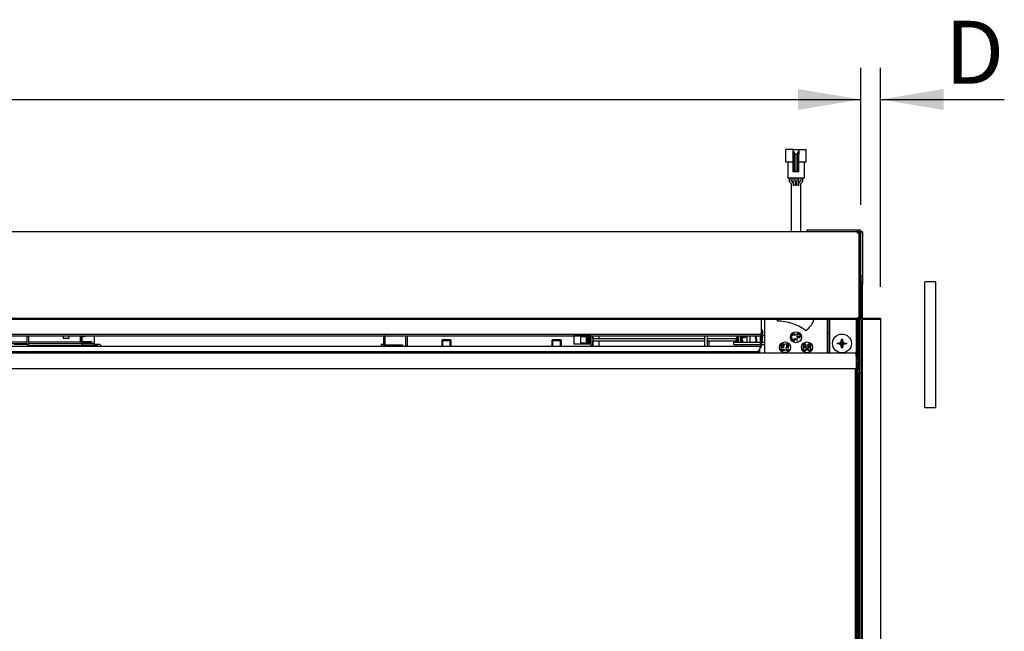
# Model space of a CAD drawing. Units: millimetres. Extents: x 0 to 415, y 0 to 291.
# Drawn here: x 230 to 292, y 120 to 159 of the extents above; entities that cross this region are included whole.
import ezdxf
from ezdxf.enums import TextEntityAlignment as Align

# ---------------------------------------------------------------- set-up
doc = ezdxf.new("R2010")
doc.units = ezdxf.units.MM
for name, color, linetype in [('40X310_____-4847', 7, 'Continuous'), ('40X310_________-', 7, 'Continuous'), ('40X310__________', 7, 'Continuous'), ('______________1', 7, 'Continuous'), ('BAODIANPIAN', 7, 'Continuous'), ('CHUANXINGKAIGUAN', 7, 'Continuous'), ('Default', 7, 'Continuous'), ('DIANYUANXIANJINX', 7, 'Continuous'), ('DINGBAN', 7, 'Continuous'), ('DUMOBOLIDANGBAN', 7, 'Continuous'), ('DUMOBOLIZUOYOUDA', 7, 'Continuous'), ('F760076', 7, 'Continuous'), ('F920120', 7, 'Continuous'), ('FENGDAOLIANJIEBA', 7, 'Continuous'), ('FENGDAOXIAGUDING', 7, 'Continuous'), ('MAANXINGXIANKOU', 7, 'Continuous'), ('NTC', 7, 'Continuous'), ('PT-EF40-48-C_XIA', 7, 'Continuous'), ('PT-EF40-I_WUXIAN', 7, 'Continuous'), ('QIANBOLIYABAN', 7, 'Continuous'), ('QIANZHUANGSHIBOL', 7, 'Continuous'), ('SHANGFENGDAOBAN', 7, 'Continuous'), ('SREH_BZZX-A', 7, 'Continuous'), ('WUXIANJIESHOUGUD', 7, 'Continuous'), ('XIAFENGDAOBAN', 7, 'Continuous'), ('XIANSHIBANTIEZHI', 7, 'Continuous'), ('YOUCEBAN', 7, 'Continuous'), ('YOUFENGDAOBAN', 7, 'Continuous'), ('YOUFENGDAOGUDING', 7, 'Continuous'), ('YUANDIGELIZHU', 7, 'Continuous'), ('ZHONGBAN', 7, 'Continuous'), ('ZHONGBANJIAQIANG', 7, 'Continuous'), ('ZHONGBANZHICHENG', 7, 'Continuous'), ('ZUOYOUZHUANGSHIB', 7, 'Continuous'), ('ZUOYOUZHUANGSHIH', 7, 'Continuous'), ('ZUOYOUZHUANGSHIS', 7, 'Continuous')]:
    doc.layers.add(name, color=color, linetype=linetype)
doc.styles.add('SEACAD_Solid_Edge_ISO', font='seiso.ttf')
doc.dimstyles.new('iso_2', dxfattribs={"dimtxt": 4, "dimasz": 4, "dimexe": 2, "dimexo": 2, "dimgap": 1, "dimtad": 1, "dimdec": 1, "dimlfac": 10, "dimdsep": 46, "dimtxsty": 'SEACAD_Solid_Edge_ISO', "dimblk1": '_SE_FILLED', "dimblk2": '_SE_FILLED', "dimsah": 1, "dimcen": 2, "dimadec": 0, "dimazin": 0, "dimtfac": 0.5, "dimtdec": 3, "dimtofl": 0, "dimtmove": 0, "dimatfit": 3, "dimfxl": 1, "dimarcsym": 0})

# ---------------------------------------------------------------- blocks, each defined once
blk = doc.blocks.new('SE')
at = {"layer": '40X310_____-4847', "color": 7, "linetype": 'Continuous'}
for p, q in [((233.759, 138.761), (233.759, 138.751)), ((230.337, 138.661), (233.759, 138.661)), ((233.759, 138.751), (233.759, 138.661))]:
    blk.add_line(p, q, dxfattribs=at)
at = {"layer": '40X310_________-', "color": 7, "linetype": 'Continuous'}
for p, q in [((230.259, 138.861), (207.359, 138.861)), ((230.259, 138.761), (207.359, 138.761)), ((234.259, 138.861), (230.359, 138.861)), ((234.259, 138.761), (230.359, 138.761)), ((234.259, 138.761), (234.259, 138.861))]:
    blk.add_line(p, q, dxfattribs=at)
at = {"layer": '40X310__________', "color": 7, "linetype": 'Continuous'}
for p, q in [((233.659, 138.921), (233.659, 139.267)), ((233.709, 138.921), (233.709, 139.267)), ((233.719, 139.197), (234.127, 139.267)), ((233.719, 138.911), (234.359, 138.911)), ((233.719, 138.861), (234.359, 138.861)), ((233.759, 139.204), (233.759, 138.911)), ((234.559, 138.771), (234.259, 138.771)), ((234.559, 138.761), (234.259, 138.761)), ((234.359, 138.911), (234.359, 138.861)), ((234.759, 138.661), (233.869, 138.661)), ((234.759, 138.661), (234.759, 138.711))]:
    blk.add_line(p, q, dxfattribs=at)
for centre, radius, start in [((233.719, 138.921), 0.06, 180), ((233.719, 138.921), 0.01, 180), ((233.869, 138.771), 0.11, 185.21591), ((234.504, 138.781), 0.02, 210)]:
    blk.add_arc(centre, radius, start, 270, dxfattribs=at)
at = {"layer": '______________1', "color": 7, "linetype": 'Continuous'}
for p, q in [((232.559, 139.267), (232.559, 139.163)), ((232.559, 139.163), (232.559, 139.124)), ((232.559, 139.124), (232.959, 139.124)), ((232.959, 139.163), (232.959, 139.267)), ((232.959, 139.124), (232.959, 139.163))]:
    blk.add_line(p, q, dxfattribs=at)
at = {"layer": 'BAODIANPIAN', "color": 7, "linetype": 'Continuous'}
for p, q in [((233.559, 138.661), (233.559, 138.611)), ((233.777, 138.711), (233.759, 138.711)), ((234.959, 138.611), (234.959, 138.613))]:
    blk.add_line(p, q, dxfattribs=at)
at = {"layer": 'CHUANXINGKAIGUAN', "color": 7, "linetype": 'Continuous'}
blk.add_line((277.914, 140.201), (277.914, 140.301), dxfattribs=at)
for centre, radius, start, end in [((277.914, 137.226), 2.976, 53.63449, 90), ((279.089, 140.601), 1.175, 303.39194, 345.2075), ((279.708, 139.662), 0.05, 233.63449, 303.39194)]:
    blk.add_arc(centre, radius, start, end, dxfattribs=at)
at = {"layer": 'DIANYUANXIANJINX', "color": 7, "linetype": 'Continuous'}
for p, q in [((279.809, 145.901), (279.809, 146.001)), ((279.809, 146.001), (280.009, 146.001)), ((280.009, 146.001), (283.189, 146.001)), ((283.159, 145.901), (283.189, 145.901)), ((283.189, 146.001), (283.189, 145.901)), ((283.189, 145.901), (283.189, 145.881)), ((283.209, 145.881), (283.189, 145.881)), ((283.209, 145.881), (283.209, 145.801)), ((283.309, 145.881), (283.209, 145.881)), ((283.309, 145.881), (283.309, 142.701)), ((283.309, 142.701), (283.309, 142.501)), ((283.289, 142.501), (283.309, 142.501))]:
    blk.add_line(p, q, dxfattribs=at)
at = {"layer": 'DINGBAN', "color": 7, "linetype": 'Continuous'}
for p, q in [((165.929, 145.901), (282.989, 145.901)), ((282.989, 145.801), (282.989, 145.901)), ((283.059, 145.901), (282.989, 145.901)), ((283.059, 145.821), (282.989, 145.821)), ((283.089, 145.801), (282.989, 145.801)), ((283.059, 145.901), (283.159, 145.901)), ((283.159, 145.821), (283.059, 145.821)), ((283.089, 145.801), (283.089, 140.401)), ((283.159, 145.821), (283.159, 145.901)), ((165.809, 140.381), (283.109, 140.381)), ((283.109, 140.301), (165.809, 140.301)), ((282.989, 140.381), (282.989, 140.401)), ((283.089, 140.401), (282.989, 140.401)), ((283.109, 140.381), (283.209, 140.381)), ((283.209, 140.301), (283.109, 140.301)), ((283.209, 140.379), (283.209, 140.381))]:
    blk.add_line(p, q, dxfattribs=at)
at = {"layer": 'DUMOBOLIDANGBAN', "color": 7, "linetype": 'Continuous'}
for p, q in [((282.969, 139.261), (282.989, 139.261)), ((282.989, 139.181), (282.969, 139.181))]:
    blk.add_line(p, q, dxfattribs=at)
at = {"layer": 'DUMOBOLIZUOYOUDA', "color": 7, "linetype": 'Continuous'}
for q in [(283.009, 136.801), (283.109, 98.801)]:
    blk.add_line((283.109, 136.801), q, dxfattribs=at)
at = {"layer": 'F760076', "color": 7, "linetype": 'Continuous'}
for p, q in [((256.649, 139.031), (256.599, 138.981)), ((256.599, 138.981), (257.199, 138.981)), ((256.599, 138.981), (256.599, 138.611)), ((256.649, 139.031), (257.149, 139.031)), ((256.661, 138.611), (256.661, 139.031)), ((257.138, 138.611), (257.138, 139.031)), ((257.199, 138.981), (257.149, 139.031)), ((257.199, 138.611), (257.199, 138.981)), ((263.649, 139.031), (263.599, 138.981)), ((263.599, 138.981), (264.199, 138.981)), ((263.599, 138.981), (263.599, 138.611)), ((263.649, 139.031), (264.149, 139.031)), ((263.661, 138.611), (263.661, 139.031)), ((264.138, 138.611), (264.138, 139.031)), ((264.199, 138.981), (264.149, 139.031)), ((264.199, 138.611), (264.199, 138.981)), ((281.727, 138.808), (281.905, 138.838)), ((281.758, 138.781), (281.727, 138.808)), ((281.727, 138.755), (281.727, 138.808)), ((281.758, 138.781), (281.727, 138.755)), ((281.758, 138.781), (281.954, 138.781)), ((281.953, 138.886), (281.983, 139.064)), ((282.009, 139.033), (281.983, 139.064)), ((281.983, 139.064), (282.036, 139.064)), ((282.009, 139.033), (282.036, 139.064)), ((282.009, 139.033), (282.009, 138.836)), ((282.036, 139.064), (282.066, 138.886)), ((282.261, 138.781), (282.064, 138.781)), ((282.114, 138.838), (282.292, 138.808)), ((282.261, 138.781), (282.292, 138.808)), ((282.261, 138.781), (282.292, 138.755)), ((282.292, 138.808), (282.292, 138.755)), ((281.905, 138.725), (281.727, 138.755)), ((281.983, 138.499), (281.953, 138.677)), ((282.009, 138.53), (281.983, 138.499)), ((282.036, 138.499), (281.983, 138.499)), ((282.009, 138.53), (282.009, 138.727)), ((282.009, 138.53), (282.036, 138.499)), ((282.066, 138.677), (282.036, 138.499)), ((282.292, 138.755), (282.114, 138.725))]:
    blk.add_line(p, q, dxfattribs=at)
for radius in [0.6, 0.0458]:
    blk.add_circle((282.009, 138.781), radius, dxfattribs=at)
for centre, radius, start, end in [((282.009, 138.781), 0.119, 118.3335, 151.6665), ((282.168, 139.019), 0.319, 214.56845, 228.06522), ((282.168, 138.544), 0.319, 131.93478, 145.43155), ((281.772, 138.623), 0.319, 41.93478, 55.43155), ((282.247, 138.623), 0.319, 124.56845, 138.06522), ((281.851, 139.019), 0.319, 311.93478, 325.43155), ((281.851, 138.544), 0.319, 34.56845, 48.06522), ((282.009, 138.781), 0.119, 28.3335, 61.6665), ((282.009, 138.781), 0.119, 208.3335, 241.6665), ((281.772, 138.94), 0.319, 304.56845, 318.06522), ((282.247, 138.94), 0.319, 221.93478, 235.43155), ((282.009, 138.781), 0.119, 298.3335, 331.6665)]:
    blk.add_arc(centre, radius, start, end, dxfattribs=at)
at = {"layer": 'F920120', "color": 7, "linetype": 'Continuous'}
for p, q in [((282.859, 98.801), (282.859, 137.181)), ((282.909, 98.801), (282.909, 137.181))]:
    blk.add_line(p, q, dxfattribs=at)
at = {"layer": 'FENGDAOLIANJIEBA', "color": 7, "linetype": 'Continuous'}
for p, q in [((230.259, 139.267), (230.259, 138.731)), ((230.359, 139.267), (230.359, 138.731)), ((230.239, 138.711), (229.459, 138.711))]:
    blk.add_line(p, q, dxfattribs=at)
for radius in [0.12, 0.02]:
    blk.add_arc((230.239, 138.731), radius, 270, 360, dxfattribs=at)
at = {"layer": 'FENGDAOXIAGUDING', "color": 7, "linetype": 'Continuous'}
for p, q in [((246.659, 138.181), (246.659, 138.185)), ((246.739, 138.181), (246.739, 138.185)), ((247.779, 138.185), (247.779, 138.181)), ((247.859, 138.185), (247.859, 138.181))]:
    blk.add_line(p, q, dxfattribs=at)
at = {"layer": 'MAANXINGXIANKOU', "color": 7, "linetype": 'Continuous'}
for p, q in [((266.189, 139.076), (266.189, 139.267)), ((266.189, 138.611), (266.189, 138.946)), ((266.589, 139.076), (266.589, 139.267)), ((266.589, 138.611), (266.589, 138.946))]:
    blk.add_line(p, q, dxfattribs=at)
at = {"layer": 'NTC', "color": 7, "linetype": 'Continuous'}
for p, q in [((273.289, 139.267), (273.289, 138.611)), ((273.449, 139.267), (273.449, 138.611))]:
    blk.add_line(p, q, dxfattribs=at)
at = {"layer": 'PT-EF40-48-C_XIA', "color": 7, "linetype": 'Continuous'}
for p, q in [((278.439, 150.301), (278.439, 151.101)), ((278.914, 151.101), (278.439, 151.101)), ((278.914, 150.781), (278.914, 151.101)), ((278.914, 151.101), (279.264, 151.101)), ((278.914, 149.731), (278.914, 150.781)), ((278.939, 150.781), (278.914, 150.781)), ((278.938, 150.937), (278.916, 150.847)), ((279.039, 150.781), (278.939, 150.781)), ((278.939, 150.781), (278.939, 149.731)), ((278.959, 150.941), (278.943, 150.941)), ((278.959, 150.936), (278.959, 150.941)), ((278.97, 150.941), (278.959, 150.941)), ((278.97, 150.941), (278.97, 150.936)), ((278.97, 150.941), (278.985, 150.941)), ((279.013, 150.847), (278.99, 150.937)), ((279.014, 150.781), (279.014, 150.835)), ((279.139, 150.781), (279.039, 150.781)), ((279.039, 149.731), (279.039, 150.781)), ((279.239, 150.781), (279.139, 150.781)), ((279.139, 150.781), (279.139, 149.731)), ((279.164, 150.835), (279.164, 150.781)), ((279.188, 150.937), (279.166, 150.847)), ((279.209, 150.941), (279.193, 150.941)), ((279.209, 150.936), (279.209, 150.941)), ((279.22, 150.941), (279.209, 150.941)), ((279.22, 150.941), (279.22, 150.936)), ((279.22, 150.941), (279.235, 150.941)), ((279.264, 150.781), (279.239, 150.781)), ((279.239, 149.731), (279.239, 150.781)), ((279.263, 150.847), (279.24, 150.937)), ((279.264, 151.101), (279.264, 150.781)), ((279.264, 151.101), (279.739, 151.101)), ((279.264, 149.731), (279.264, 150.781)), ((279.739, 150.301), (279.739, 151.101)), ((278.914, 150.301), (278.439, 150.301)), ((278.564, 150.301), (278.564, 149.281)), ((279.739, 150.301), (279.264, 150.301)), ((279.614, 150.301), (279.614, 149.281)), ((278.914, 149.681), (278.914, 149.731)), ((278.914, 149.731), (279.264, 149.731)), ((279.264, 149.681), (278.914, 149.681)), ((279.264, 149.681), (279.264, 149.731)), ((279.614, 149.281), (278.564, 149.281)), ((278.649, 149.281), (278.649, 149.145)), ((278.698, 149.028), (278.782, 148.945)), ((278.779, 149.145), (278.779, 149.281)), ((278.873, 149.036), (278.79, 149.12)), ((278.792, 148.92), (278.792, 145.901)), ((278.899, 149.281), (278.899, 149.07)), ((278.959, 148.811), (278.91, 148.811)), ((278.921, 148.988), (278.942, 148.952)), ((278.922, 148.811), (278.922, 148.92)), ((278.947, 148.934), (278.947, 148.811)), ((279.029, 149.07), (279.029, 149.281)), ((279.055, 149.017), (279.034, 149.053)), ((279.114, 148.811), (279.065, 148.811)), ((279.077, 148.811), (279.077, 148.934)), ((279.102, 148.934), (279.102, 148.811)), ((279.145, 149.053), (279.124, 149.017)), ((279.149, 149.281), (279.149, 149.07)), ((279.269, 148.811), (279.22, 148.811)), ((279.232, 148.811), (279.232, 148.934)), ((279.236, 148.952), (279.257, 148.988)), ((279.257, 148.92), (279.257, 148.811)), ((279.279, 149.07), (279.279, 149.281)), ((279.389, 149.12), (279.305, 149.036)), ((279.387, 145.901), (279.387, 148.92)), ((279.397, 148.945), (279.481, 149.028)), ((279.399, 149.281), (279.399, 149.145)), ((279.529, 149.145), (279.529, 149.281))]:
    blk.add_line(p, q, dxfattribs=at)
for centre, radius, start, end in [((278.964, 150.835), 0.05, 165.96376, 180), ((278.943, 150.936), 0.005, 90, 165.96376), ((278.849, 149.268), 1.672, 86.2348, 86.93203), ((278.883, 149.841), 1.098, 86.05244, 87.11439), ((279.045, 149.841), 1.098, 92.88561, 93.94756), ((278.985, 150.936), 0.005, 14.03624, 90), ((278.964, 150.835), 0.05, 0, 14.03624), ((279.214, 150.835), 0.05, 165.96376, 180), ((279.193, 150.936), 0.005, 90, 165.96376), ((279.099, 149.268), 1.672, 86.2348, 86.93203), ((279.133, 149.841), 1.098, 86.05244, 87.11439), ((279.295, 149.841), 1.098, 92.88561, 93.94756), ((279.235, 150.936), 0.005, 14.03624, 90), ((279.214, 150.835), 0.05, 0, 14.03624), ((278.814, 149.145), 0.165, 180, 225), ((278.814, 149.145), 0.035, 180, 225), ((278.757, 148.92), 0.035, 0, 45), ((278.757, 148.92), 0.165, 0, 45), ((279.064, 149.07), 0.165, 180, 210), ((278.912, 148.934), 0.035, 0, 30), ((279.064, 149.07), 0.035, 180, 210), ((278.912, 148.934), 0.165, 0, 30), ((279.267, 148.934), 0.165, 150, 180), ((279.114, 149.07), 0.035, 330, 0), ((279.267, 148.934), 0.035, 150, 180), ((279.114, 149.07), 0.165, 330, 0), ((279.422, 148.92), 0.165, 135, 180), ((279.422, 148.92), 0.035, 135, 180), ((279.364, 149.145), 0.035, 315, 360), ((279.364, 149.145), 0.165, 315, 360)]:
    blk.add_arc(centre, radius, start, end, dxfattribs=at)
at = {"layer": 'PT-EF40-I_WUXIAN', "color": 7, "linetype": 'Continuous'}
for p, q in [((264.989, 139.267), (264.985, 139.261)), ((264.985, 139.261), (264.985, 138.761)), ((266.075, 139.261), (264.985, 139.261)), ((264.985, 138.761), (266.075, 138.761)), ((265.165, 139.261), (265.165, 139.267)), ((265.435, 138.811), (265.435, 139.211)), ((265.785, 139.211), (265.435, 139.211)), ((265.785, 138.811), (265.435, 138.811)), ((265.785, 138.811), (265.785, 139.211)), ((265.802, 139.211), (265.785, 139.211)), ((265.802, 138.811), (265.785, 138.811)), ((265.839, 139.211), (265.802, 139.211)), ((265.802, 138.811), (265.802, 139.211)), ((265.839, 138.811), (265.802, 138.811)), ((265.877, 139.211), (265.839, 139.211)), ((265.839, 138.811), (265.839, 139.211)), ((265.877, 138.811), (265.839, 138.811)), ((265.914, 139.211), (265.877, 139.211)), ((265.877, 138.811), (265.877, 139.211)), ((265.914, 138.811), (265.877, 138.811)), ((265.952, 139.211), (265.914, 139.211)), ((265.914, 138.811), (265.914, 139.211)), ((265.952, 138.811), (265.914, 138.811)), ((265.989, 139.211), (265.952, 139.211)), ((265.952, 138.811), (265.952, 139.211)), ((265.989, 138.811), (265.952, 138.811)), ((266.027, 139.211), (265.989, 139.211)), ((265.989, 138.811), (265.989, 139.211)), ((266.027, 138.811), (265.989, 138.811)), ((266.064, 139.211), (266.027, 139.211)), ((266.027, 139.211), (266.027, 138.811)), ((266.064, 138.811), (266.027, 138.811)), ((266.085, 139.211), (266.064, 139.211)), ((266.064, 138.811), (266.064, 139.211)), ((266.085, 138.811), (266.064, 138.811)), ((266.075, 139.267), (266.075, 139.261)), ((266.075, 138.761), (266.075, 138.621)), ((266.085, 138.811), (266.085, 139.211)), ((266.185, 139.267), (266.185, 138.621)), ((266.415, 139.076), (266.185, 139.076)), ((266.185, 138.946), (266.415, 138.946)), ((266.465, 139.076), (266.415, 139.076)), ((266.415, 138.946), (266.465, 138.946)), ((266.566, 139.076), (266.465, 139.076)), ((266.465, 138.946), (266.566, 138.946)), ((266.616, 139.076), (266.566, 139.076)), ((266.566, 138.946), (266.616, 138.946)), ((273.289, 139.076), (266.616, 139.076)), ((266.616, 138.946), (273.289, 138.946)), ((274.862, 139.076), (273.449, 139.076)), ((273.449, 138.946), (274.862, 138.946)), ((274.912, 139.076), (274.862, 139.076)), ((274.862, 138.946), (274.912, 138.946)), ((275.013, 139.076), (274.912, 139.076)), ((274.912, 138.946), (275.013, 138.946)), ((275.063, 139.076), (275.013, 139.076)), ((275.013, 138.946), (275.063, 138.946)), ((275.301, 139.076), (275.063, 139.076)), ((275.063, 138.946), (275.271, 138.946)), ((275.139, 138.861), (276.809, 138.861)), ((275.139, 138.701), (275.139, 138.861)), ((275.435, 139.211), (275.439, 139.211)), ((275.539, 139.211), (275.544, 139.211)), ((275.539, 139.161), (275.555, 139.161)), ((275.646, 139.211), (275.819, 139.211)), ((275.658, 139.161), (275.869, 139.161)), ((275.819, 139.211), (275.819, 139.161)), ((275.869, 139.211), (275.869, 139.161)), ((275.969, 139.211), (275.869, 139.211)), ((275.969, 139.211), (275.969, 138.861)), ((276.189, 138.861), (276.189, 139.267)), ((276.512, 138.909), (276.536, 138.937)), ((276.518, 139.215), (276.56, 139.267)), ((276.536, 139.065), (276.518, 139.087)), ((276.574, 138.905), (276.551, 138.877)), ((276.626, 139.267), (276.556, 139.183)), ((276.556, 139.119), (276.574, 139.098)), ((276.909, 139.311), (277.089, 139.311)), ((276.909, 139.277), (276.961, 139.215)), ((276.923, 139.183), (276.909, 139.199)), ((276.909, 139.104), (276.923, 139.119)), ((276.928, 138.877), (276.909, 138.899)), ((276.909, 138.861), (277.089, 138.861)), ((276.961, 139.087), (276.943, 139.065)), ((276.943, 138.937), (276.966, 138.909)), ((266.185, 138.621), (266.075, 138.621)), ((276.809, 138.701), (275.139, 138.701)), ((277.089, 138.701), (276.909, 138.701))]:
    blk.add_line(p, q, dxfattribs=at)
for centre, radius, start, end in [((276.739, 139.501), 0.25, 0, 47.15636), ((276.739, 139.501), 0.25, 312.84364, 0), ((276.589, 138.845), 0.1, 140.19443, 170.6741), ((276.594, 139.151), 0.1, 140.19443, 219.80557), ((276.459, 139.001), 0.1, 320.19443, 39.80557), ((276.589, 138.845), 0.05, 140.19443, 161.08895), ((276.594, 139.151), 0.05, 140.19443, 219.80557), ((276.459, 139.001), 0.15, 320.19443, 39.80557), ((276.739, 139.501), 0.25, 249.17539, 286.2602), ((277.019, 139.001), 0.1, 140.19443, 219.80557), ((276.884, 139.151), 0.05, 320.19443, 39.80557), ((276.889, 138.845), 0.05, 18.91105, 39.80557), ((276.884, 139.151), 0.1, 320.19443, 39.80557), ((276.889, 138.845), 0.1, 9.3259, 39.80557)]:
    blk.add_arc(centre, radius, start, end, dxfattribs=at)
at = {"layer": 'QIANBOLIYABAN', "color": 7, "linetype": 'Continuous'}
for p, q in [((281.209, 140.301), (281.209, 138.231)), ((282.909, 140.301), (282.909, 138.231)), ((166.009, 138.181), (282.909, 138.181)), ((281.209, 138.181), (281.209, 138.231)), ((282.909, 138.181), (282.909, 138.231)), ((282.909, 137.981), (282.909, 138.181)), ((282.909, 137.981), (282.909, 137.181)), ((166.009, 137.181), (282.909, 137.181))]:
    blk.add_line(p, q, dxfattribs=at)
at = {"layer": 'QIANZHUANGSHIBOL', "color": 7, "linetype": 'Continuous'}
for p, q in [((282.859, 98.801), (282.859, 137.181)), ((282.909, 98.801), (282.909, 137.181))]:
    blk.add_line(p, q, dxfattribs=at)
at = {"layer": 'SHANGFENGDAOBAN', "color": 7, "linetype": 'Continuous'}
for p, q in [((276.889, 140.301), (276.889, 139.547)), ((276.889, 139.537), (276.889, 139.547)), ((276.889, 139.537), (276.889, 139.417)), ((276.889, 139.319), (276.889, 139.417)), ((168.309, 139.365), (276.589, 139.365)), ((168.309, 139.267), (276.589, 139.267))]:
    blk.add_line(p, q, dxfattribs=at)
for centre, major_axis, start_param, end_param in [((276.589, 139.417), (-0.3, 0), 1.570796, 3.141593), ((276.589, 139.319), (0.3, 0), 4.712389, 6.283185)]:
    blk.add_ellipse(centre, major_axis=major_axis, ratio=0.173648, start_param=start_param, end_param=end_param, dxfattribs=at)
at = {"layer": 'SREH_BZZX-A', "color": 7, "linetype": 'Continuous'}
for p, q in [((287.959, 142.701), (287.259, 142.701)), ((287.259, 134.701), (287.259, 142.701)), ((287.959, 134.701), (287.959, 142.701)), ((287.959, 134.701), (287.259, 134.701))]:
    blk.add_line(p, q, dxfattribs=at)
at = {"layer": 'WUXIANJIESHOUGUD', "color": 7, "linetype": 'Continuous'}
for p, q in [((281.109, 140.301), (281.109, 139.411)), ((273.549, 138.901), (273.449, 138.901)), ((273.549, 138.901), (273.549, 138.611))]:
    blk.add_line(p, q, dxfattribs=at)
at = {"layer": 'XIAFENGDAOBAN', "color": 7, "linetype": 'Continuous'}
for p, q in [((276.909, 139.405), (276.909, 140.301)), ((276.909, 139.405), (276.889, 139.405)), ((276.909, 139.405), (276.909, 138.631)), ((276.809, 139.283), (276.809, 138.631)), ((168.109, 138.611), (276.789, 138.611)), ((168.409, 138.267), (276.489, 138.267)), ((168.409, 138.185), (276.489, 138.185)), ((254.109, 138.185), (254.109, 138.181)), ((254.409, 138.181), (254.409, 138.185)), ((276.789, 138.59), (276.789, 138.611)), ((276.789, 138.59), (276.789, 138.439)), ((276.789, 138.357), (276.789, 138.439)), ((276.789, 138.181), (276.789, 138.357))]:
    blk.add_line(p, q, dxfattribs=at)
for radius in [0.02, 0.12]:
    blk.add_arc((276.789, 138.631), radius, 270, 360, dxfattribs=at)
for centre, major_axis, ratio, start_param, end_param in [((276.789, 139.405), (-0.12, 0), 0.766044, 3.141593, 3.727278), ((276.489, 138.439), (-0.3, 0), 0.573576, 1.570796, 3.141593), ((276.489, 138.357), (0.3, 0), 0.573576, 4.712389, 6.283185)]:
    blk.add_ellipse(centre, major_axis=major_axis, ratio=ratio, start_param=start_param, end_param=end_param, dxfattribs=at)
at = {"layer": 'XIANSHIBANTIEZHI', "color": 7, "linetype": 'Continuous'}
for p, q in [((277.089, 140.301), (277.089, 138.181)), ((281.089, 138.181), (281.089, 140.301)), ((278.906, 139.391), (278.871, 139.383)), ((278.962, 139.391), (278.906, 139.391)), ((278.997, 139.383), (278.962, 139.391)), ((279.298, 139.391), (279.13, 139.391)), ((279.333, 139.383), (279.298, 139.391)), ((278.801, 139.293), (278.794, 139.249)), ((278.794, 139.249), (278.794, 139.114)), ((278.794, 139.114), (278.801, 139.07)), ((278.815, 139.329), (278.801, 139.293)), ((278.801, 139.07), (278.815, 139.034)), ((278.843, 139.365), (278.815, 139.329)), ((278.815, 139.034), (278.843, 138.998)), ((278.836, 139.249), (278.843, 139.284)), ((278.836, 139.114), (278.836, 139.249)), ((278.843, 139.079), (278.836, 139.114)), ((278.871, 139.383), (278.843, 139.365)), ((278.843, 139.284), (278.857, 139.311)), ((278.857, 139.052), (278.843, 139.079)), ((278.843, 138.998), (278.871, 138.98)), ((278.857, 139.311), (278.878, 139.329)), ((278.878, 139.034), (278.857, 139.052)), ((278.871, 138.98), (278.906, 138.971)), ((278.878, 139.329), (278.906, 139.338)), ((278.906, 139.025), (278.878, 139.034)), ((278.906, 139.338), (278.962, 139.338)), ((278.962, 139.025), (278.906, 139.025)), ((278.906, 138.971), (278.962, 138.971)), ((278.962, 139.338), (278.99, 139.329)), ((278.99, 139.034), (278.962, 139.025)), ((278.962, 138.971), (278.997, 138.98)), ((278.99, 139.329), (279.011, 139.311)), ((279.011, 139.052), (278.99, 139.034)), ((279.025, 139.365), (278.997, 139.383)), ((278.997, 138.98), (279.025, 138.998)), ((279.011, 139.311), (279.025, 139.284)), ((279.025, 139.079), (279.011, 139.052)), ((279.053, 139.329), (279.025, 139.365)), ((279.032, 139.114), (279.025, 139.079)), ((279.025, 138.998), (279.053, 139.034)), ((279.067, 139.293), (279.053, 139.329)), ((279.053, 139.034), (279.067, 139.07)), ((279.067, 139.07), (279.074, 139.114)), ((279.13, 138.971), (279.172, 138.971)), ((279.172, 139.213), (279.172, 139.347)), ((279.172, 139.347), (279.305, 139.347)), ((279.305, 139.213), (279.172, 139.213)), ((279.172, 139.159), (279.298, 139.159)), ((279.172, 138.971), (279.172, 139.159)), ((279.298, 139.159), (279.333, 139.168)), ((279.305, 139.347), (279.326, 139.338)), ((279.326, 139.222), (279.305, 139.213)), ((279.326, 139.338), (279.34, 139.32)), ((279.34, 139.24), (279.326, 139.222)), ((279.361, 139.356), (279.333, 139.383)), ((279.333, 139.168), (279.361, 139.195)), ((279.34, 139.32), (279.347, 139.293)), ((279.347, 139.266), (279.34, 139.24)), ((279.347, 139.293), (279.347, 139.266)), ((279.382, 139.32), (279.361, 139.356)), ((279.361, 139.195), (279.382, 139.231)), ((279.389, 139.293), (279.382, 139.32)), ((279.382, 139.231), (279.389, 139.257)), ((279.389, 139.257), (279.389, 139.293)), ((278.129, 138.731), (278.129, 138.331)), ((278.369, 138.731), (278.129, 138.731)), ((278.129, 138.331), (278.369, 138.331)), ((278.169, 138.68), (278.369, 138.68)), ((278.169, 138.57), (278.169, 138.68)), ((278.343, 138.57), (278.169, 138.57)), ((278.169, 138.519), (278.343, 138.519)), ((278.169, 138.383), (278.169, 138.519)), ((278.369, 138.383), (278.169, 138.383)), ((278.369, 138.68), (278.369, 138.731)), ((278.369, 138.331), (278.369, 138.383)), ((278.663, 138.731), (278.423, 138.731)), ((278.423, 138.331), (278.663, 138.331)), ((278.463, 138.68), (278.663, 138.68)), ((278.636, 138.57), (278.463, 138.57)), ((278.463, 138.519), (278.636, 138.519)), ((278.463, 138.383), (278.463, 138.519)), ((278.663, 138.383), (278.463, 138.383)), ((278.636, 138.519), (278.636, 138.57)), ((278.663, 138.68), (278.663, 138.731)), ((278.663, 138.331), (278.663, 138.383))]:
    blk.add_line(p, q, dxfattribs=at)
for centre in [(279.089, 139.181), (278.394, 138.531), (279.784, 138.531)]:
    blk.add_circle(centre, 0.35, dxfattribs=at)
for points in [[(279.586, 138.549), (279.538, 138.535), (279.514, 138.5), (279.514, 138.443)], [(279.514, 138.443), (279.514, 138.417), (279.519, 138.395), (279.53, 138.376)], [(279.56, 138.713), (279.539, 138.693), (279.529, 138.667), (279.529, 138.635)], [(279.529, 138.635), (279.529, 138.593), (279.548, 138.565), (279.586, 138.549)], [(279.53, 138.376), (279.54, 138.357), (279.555, 138.342), (279.573, 138.331)], [(279.638, 138.743), (279.606, 138.743), (279.58, 138.733), (279.56, 138.713)], [(279.562, 138.443), (279.562, 138.47), (279.57, 138.491), (279.586, 138.506)], [(279.585, 138.379), (279.57, 138.394), (279.562, 138.415), (279.562, 138.443)], [(279.573, 138.331), (279.592, 138.32), (279.614, 138.314), (279.639, 138.314)], [(279.577, 138.637), (279.577, 138.655), (279.583, 138.67), (279.595, 138.682)], [(279.594, 138.588), (279.583, 138.6), (279.577, 138.616), (279.577, 138.637)], [(279.639, 138.357), (279.619, 138.357), (279.601, 138.364), (279.585, 138.379)], [(279.586, 138.506), (279.601, 138.52), (279.619, 138.527), (279.638, 138.527)], [(279.639, 138.569), (279.621, 138.569), (279.606, 138.575), (279.594, 138.588)], [(279.595, 138.682), (279.606, 138.694), (279.621, 138.701), (279.638, 138.701)], [(279.714, 138.715), (279.691, 138.734), (279.666, 138.743), (279.638, 138.743)], [(279.638, 138.701), (279.654, 138.701), (279.668, 138.695), (279.681, 138.683)], [(279.638, 138.527), (279.66, 138.527), (279.679, 138.519), (279.694, 138.503)], [(279.681, 138.586), (279.668, 138.574), (279.654, 138.569), (279.639, 138.569)], [(279.692, 138.378), (279.676, 138.364), (279.659, 138.357), (279.639, 138.357)], [(279.639, 138.314), (279.675, 138.314), (279.705, 138.326), (279.728, 138.35)], [(279.681, 138.683), (279.694, 138.672), (279.7, 138.655), (279.7, 138.634)], [(279.7, 138.634), (279.7, 138.613), (279.694, 138.597), (279.681, 138.586)], [(279.692, 138.549), (279.729, 138.565), (279.748, 138.593), (279.748, 138.633)], [(279.763, 138.442), (279.763, 138.496), (279.74, 138.532), (279.692, 138.549)], [(279.716, 138.441), (279.716, 138.413), (279.708, 138.392), (279.692, 138.378)], [(279.694, 138.503), (279.708, 138.487), (279.716, 138.466), (279.716, 138.441)], [(279.748, 138.633), (279.748, 138.669), (279.736, 138.696), (279.714, 138.715)], [(279.728, 138.35), (279.752, 138.373), (279.763, 138.404), (279.763, 138.442)], [(279.88, 138.549), (279.832, 138.535), (279.808, 138.5), (279.808, 138.443)], [(279.808, 138.443), (279.808, 138.417), (279.813, 138.395), (279.824, 138.376)], [(279.854, 138.713), (279.833, 138.693), (279.823, 138.667), (279.823, 138.635)], [(279.823, 138.635), (279.823, 138.593), (279.842, 138.565), (279.88, 138.549)], [(279.824, 138.376), (279.834, 138.357), (279.849, 138.342), (279.867, 138.331)], [(279.932, 138.743), (279.9, 138.743), (279.874, 138.733), (279.854, 138.713)], [(279.856, 138.443), (279.856, 138.47), (279.864, 138.491), (279.879, 138.506)], [(279.879, 138.379), (279.863, 138.394), (279.856, 138.415), (279.856, 138.443)], [(279.867, 138.331), (279.886, 138.32), (279.907, 138.314), (279.933, 138.314)], [(279.871, 138.637), (279.871, 138.655), (279.877, 138.67), (279.888, 138.682)], [(279.888, 138.588), (279.876, 138.6), (279.871, 138.616), (279.871, 138.637)], [(279.879, 138.506), (279.895, 138.52), (279.913, 138.527), (279.931, 138.527)], [(279.933, 138.357), (279.913, 138.357), (279.895, 138.364), (279.879, 138.379)], [(279.888, 138.682), (279.9, 138.694), (279.915, 138.701), (279.932, 138.701)], [(279.933, 138.569), (279.914, 138.569), (279.899, 138.575), (279.888, 138.588)], [(279.931, 138.527), (279.954, 138.527), (279.973, 138.519), (279.987, 138.503)], [(280.008, 138.715), (279.985, 138.734), (279.96, 138.743), (279.932, 138.743)], [(279.932, 138.701), (279.948, 138.701), (279.962, 138.695), (279.974, 138.683)], [(279.975, 138.586), (279.962, 138.574), (279.948, 138.569), (279.933, 138.569)], [(279.986, 138.378), (279.97, 138.364), (279.952, 138.357), (279.933, 138.357)], [(279.933, 138.314), (279.969, 138.314), (279.999, 138.326), (280.022, 138.35)], [(279.974, 138.683), (279.988, 138.672), (279.994, 138.655), (279.994, 138.634)], [(279.994, 138.634), (279.994, 138.613), (279.988, 138.597), (279.975, 138.586)], [(279.986, 138.549), (280.023, 138.565), (280.042, 138.593), (280.042, 138.633)], [(280.057, 138.442), (280.057, 138.496), (280.033, 138.532), (279.986, 138.549)], [(280.01, 138.441), (280.01, 138.413), (280.001, 138.392), (279.986, 138.378)], [(279.987, 138.503), (280.002, 138.487), (280.01, 138.466), (280.01, 138.441)], [(280.042, 138.633), (280.042, 138.669), (280.03, 138.696), (280.008, 138.715)], [(280.022, 138.35), (280.045, 138.373), (280.057, 138.404), (280.057, 138.442)]]:
    blk.add_open_spline(points, degree=3, dxfattribs=at)
at = {"layer": 'YOUCEBAN', "color": 7, "linetype": 'Continuous'}
for p, q in [((283.109, 145.801), (283.109, 145.601)), ((283.109, 145.801), (283.209, 145.801)), ((283.209, 145.601), (283.209, 145.801)), ((283.109, 145.601), (283.109, 140.381)), ((283.209, 140.381), (283.209, 145.601)), ((283.089, 143.301), (283.109, 143.301)), ((283.096, 142.716), (283.089, 142.713)), ((283.097, 141.913), (283.089, 141.91)), ((283.089, 140.893), (283.097, 140.89)), ((283.097, 140.173), (283.089, 140.17)), ((283.109, 140.301), (283.109, 137.101)), ((283.089, 139.153), (283.097, 139.15)), ((283.109, 137.101), (283.109, 136.901)), ((283.109, 98.801), (283.109, 136.901)), ((283.209, 136.901), (283.109, 136.901))]:
    blk.add_line(p, q, dxfattribs=at)
for centre, radius, start, end in [((283.089, 145.681), 0.12, 80.40593, 90), ((283.089, 145.681), 0.02, 0, 90), ((283.089, 142.735), 0.02, 290.55605, 0), ((283.089, 141.931), 0.02, 292.61986, 0), ((283.089, 140.871), 0.02, 0, 67.38014), ((283.089, 140.191), 0.02, 292.61986, 0), ((283.089, 139.131), 0.02, 0, 67.38014)]:
    blk.add_arc(centre, radius, start, end, dxfattribs=at)
at = {"layer": 'YOUFENGDAOBAN', "color": 7, "linetype": 'Continuous'}
for p, q in [((234.559, 138.711), (234.559, 139.267)), ((252.9, 139.267), (252.9, 138.711)), ((252.932, 139.267), (252.932, 138.711)), ((234.926, 138.711), (234.559, 138.711)), ((252.9, 138.711), (252.763, 138.711)), ((252.803, 138.611), (252.803, 138.691)), ((252.9, 138.711), (252.932, 138.711))]:
    blk.add_line(p, q, dxfattribs=at)
for centre, major_axis in [((234.966, 138.711), (0, 0.1)), ((252.803, 138.711), (0, 0.1)), ((252.803, 138.711), (0, 0.02))]:
    blk.add_ellipse(centre, major_axis=major_axis, ratio=0.398749, start_param=1.570796, end_param=3.141593, dxfattribs=at)
at = {"layer": 'YOUFENGDAOGUDING', "color": 7, "linetype": 'Continuous'}
for p, q in [((252.932, 139.249), (252.989, 139.249)), ((252.989, 139.249), (252.989, 138.711)), ((253.009, 139.264), (253.809, 139.264)), ((253.009, 138.691), (253.809, 138.691)), ((253.809, 138.691), (254.109, 138.691)), ((254.109, 138.691), (254.109, 138.611))]:
    blk.add_line(p, q, dxfattribs=at)
for radius in [0.1, 0.02]:
    blk.add_arc((253.009, 138.711), radius, 180, 270, dxfattribs=at)
for centre, major_axis, ratio, start_param, end_param in [((253.009, 139.249), (0.02, 0), 0.766044, 1.570796, 3.141593), ((253.809, 139.457), (0.3, 0), 0.642788, 4.712389, 4.884181)]:
    blk.add_ellipse(centre, major_axis=major_axis, ratio=ratio, start_param=start_param, end_param=end_param, dxfattribs=at)
at = {"layer": 'YUANDIGELIZHU', "color": 7, "linetype": 'Continuous'}
for p, q in [((275.345, 139.267), (275.252, 138.861)), ((275.354, 138.861), (275.439, 139.231)), ((275.439, 138.861), (275.439, 139.231)), ((275.539, 139.231), (275.539, 138.861)), ((275.539, 139.231), (275.624, 138.861)), ((275.727, 138.861), (275.634, 139.267)), ((275.279, 138.701), (275.279, 138.611)), ((275.699, 138.611), (275.699, 138.701))]:
    blk.add_line(p, q, dxfattribs=at)
for points, knots in [([(275.417, 139.268), (275.413, 139.258), (275.408, 139.247), (275.387, 139.196), (275.361, 139.117), (275.328, 139.013), (275.284, 138.851)], [0.2135517, 0.2135517, 0.2135517, 0.25, 0.25, 0.5, 0.5, 1, 1, 1]), ([(275.694, 138.851), (275.651, 139.013), (275.617, 139.117), (275.592, 139.196), (275.571, 139.247), (275.566, 139.258), (275.562, 139.267)], [0, 0, 0, 0.5, 0.5, 0.75, 0.75, 0.7854196, 0.7854196, 0.7854196])]:
    blk.add_open_spline(points, degree=2, knots=knots, dxfattribs=at)
at = {"layer": 'ZHONGBAN', "color": 7, "linetype": 'Continuous'}
for p, q in [((282.969, 140.301), (282.969, 139.411)), ((282.989, 140.301), (282.989, 139.411)), ((283.089, 140.401), (283.089, 140.381)), ((283.089, 140.301), (283.089, 139.411)), ((281.209, 139.411), (281.109, 139.411)), ((281.109, 139.411), (281.109, 138.181)), ((282.969, 139.411), (282.909, 139.411)), ((282.969, 138.031), (282.969, 139.411)), ((283.089, 139.411), (282.989, 139.411)), ((282.989, 138.031), (282.989, 139.411)), ((283.089, 138.031), (283.089, 139.411)), ((282.969, 139.161), (282.976, 139.161)), ((282.989, 139.161), (282.976, 139.161)), ((282.909, 137.911), (282.969, 137.911)), ((282.969, 138.031), (282.969, 137.911))]:
    blk.add_line(p, q, dxfattribs=at)
for radius in [0.12, 0.02]:
    blk.add_arc((282.969, 138.031), radius, 270, 360, dxfattribs=at)
at = {"layer": 'ZHONGBANJIAQIANG', "color": 7, "linetype": 'Continuous'}
for p, q in [((254.309, 139.267), (254.309, 138.611)), ((254.409, 139.267), (254.409, 138.611)), ((254.309, 138.185), (254.309, 138.181))]:
    blk.add_line(p, q, dxfattribs=at)
at = {"layer": 'ZHONGBANZHICHENG', "color": 7, "linetype": 'Continuous'}
for p, q in [((282.909, 137.901), (282.989, 137.901)), ((282.909, 137.801), (282.989, 137.801)), ((283.109, 137.781), (283.009, 137.781)), ((283.009, 137.781), (283.009, 137.101)), ((283.109, 137.781), (283.109, 137.101)), ((283.009, 136.901), (283.009, 137.101)), ((283.009, 136.901), (283.109, 136.901)), ((283.109, 137.101), (283.109, 136.901))]:
    blk.add_line(p, q, dxfattribs=at)
for radius in [0.12, 0.02]:
    blk.add_arc((282.989, 137.781), radius, 0, 90, dxfattribs=at)
at = {"layer": 'ZUOYOUZHUANGSHIB', "color": 7, "linetype": 'Continuous'}
for p, q in [((283.289, 143.051), (283.209, 143.051)), ((283.209, 142.751), (283.209, 140.381)), ((283.289, 143.051), (283.289, 142.751)), ((283.289, 142.751), (283.289, 140.381)), ((283.209, 140.281), (283.209, 140.379)), ((283.209, 140.281), (283.209, 98.121)), ((283.289, 140.301), (283.289, 140.281)), ((283.289, 140.281), (283.289, 98.121)), ((282.959, 137.601), (282.909, 137.601)), ((283.009, 137.551), (282.959, 137.601)), ((282.959, 137.301), (282.959, 98.801)), ((283.009, 136.901), (283.009, 98.801))]:
    blk.add_line(p, q, dxfattribs=at)
blk.add_open_spline([(282.959, 137.601), (282.959, 137.601), (282.959, 137.594), (282.959, 137.564), (282.959, 137.541), (282.959, 137.486), (282.959, 137.453), (282.959, 137.38), (282.959, 137.341), (282.959, 137.301)], degree=3, knots=[0, 0, 0, 0, 0.25, 0.25, 0.5, 0.5, 0.75, 0.75, 1, 1, 1, 1], dxfattribs=at)
at = {"layer": 'ZUOYOUZHUANGSHIH', "color": 7, "linetype": 'Continuous'}
for p, q in [((283.289, 143.051), (283.209, 143.051)), ((283.209, 140.401), (283.209, 142.751)), ((283.289, 143.051), (283.289, 142.751)), ((283.289, 140.401), (283.289, 142.751)), ((283.209, 140.381), (283.309, 140.381)), ((283.309, 140.301), (283.289, 140.301)), ((283.309, 140.381), (284.359, 140.381)), ((284.359, 140.301), (283.309, 140.301)), ((284.359, 140.381), (284.459, 140.381)), ((284.459, 140.301), (284.359, 140.301)), ((284.459, 140.381), (284.459, 140.301))]:
    blk.add_line(p, q, dxfattribs=at)
for radius, end in [(0.1, 191.53696), (0.02, 270)]:
    blk.add_arc((283.309, 140.401), radius, 180, end, dxfattribs=at)
at = {"layer": 'ZUOYOUZHUANGSHIS', "color": 7, "linetype": 'Continuous'}
blk.add_line((284.459, 140.281), (284.459, 98.121), dxfattribs=at)
blk.add_arc((284.359, 140.281), 0.1, 0, 11.53696, dxfattribs=at)
blk = doc.blocks.new('DMBLK30')
at = {"layer": 'Default', "linetype": 'Continuous'}
for points in [[(52.209, 154.955), (48.209, 154.288), (52.209, 153.621)], [(279.209, 154.955), (279.209, 153.621), (283.209, 154.288)]]:
    blk.add_hatch(color=7, dxfattribs=at).paths.add_polyline_path(points)
at = {"layer": 'Default', "color": 7, "linetype": 'Continuous'}
for p, q in [((48.209, 147.801), (48.209, 156.288)), ((283.209, 147.801), (283.209, 156.288)), ((48.209, 154.288), (283.209, 154.288))]:
    blk.add_line(p, q, dxfattribs=at)
at = {"layer": 'Default', "color": 7, "linetype": 'Continuous', "style": 'SEACAD_Solid_Edge_ISO'}
blk.add_text('C', height=4, dxfattribs=at).set_placement((164.618, 159.288), align=Align.TOP_LEFT)
blk = doc.blocks.new('_SE_FILLED')
at = {"color": 0}
blk.add_line((0, 0), (-1, 0), dxfattribs=at)
blk.add_solid([(0, 0), (-1, -0.1665), (-1, 0.1665), (0, 0)], dxfattribs=at)
blk = doc.blocks.new('DMBLK32')
at = {"layer": 'Default', "linetype": 'Continuous'}
for points in [[(279.209, 154.955), (279.209, 153.621), (283.209, 154.288)], [(288.459, 154.955), (284.459, 154.288), (288.459, 153.621)]]:
    blk.add_hatch(color=7, dxfattribs=at).paths.add_polyline_path(points)
at = {"layer": 'Default', "color": 7, "linetype": 'Continuous'}
for p, q in [((283.209, 147.601), (283.209, 156.288)), ((284.459, 142.381), (284.459, 156.288)), ((275.209, 154.288), (283.209, 154.288)), ((284.459, 154.288), (292.314, 154.288))]:
    blk.add_line(p, q, dxfattribs=at)
at = {"layer": 'Default', "color": 7, "linetype": 'Continuous', "style": 'SEACAD_Solid_Edge_ISO'}
blk.add_text('D', height=4, dxfattribs=at).set_placement((288.551, 159.288), align=Align.TOP_LEFT)

msp = doc.modelspace()

# ---------------------------------------------------------------- block references
at = {"layer": 'Default'}
msp.add_blockref('SE', (0, 0), dxfattribs=at)

# ---------------------------------------------------------------- dimensions: what is measured, and where the dimension line sits
at = {"layer": 'Default', "color": 7, "linetype": 'Continuous'}
dim = msp.add_linear_dim(base=(48.209, 154.288), p1=(48.209, 145.801), p2=(283.209, 145.801), angle=0, text='\\A1;{}\\PC', dimstyle='iso_2', dxfattribs=at)
dim.commit()
dim.dimension.update_dxf_attribs({"geometry": 'DMBLK30', "text_midpoint": (165.709, 154.288), "dimtype": 161})
dim = msp.add_linear_dim(base=(284.459, 154.288), p1=(283.209, 145.601), p2=(284.459, 140.381), text='\\A1;{}\\PD', dimstyle='iso_2', dxfattribs=at)
dim.commit()
dim.dimension.update_dxf_attribs({"geometry": 'DMBLK32', "text_midpoint": (287.151, 154.288), "dimtype": 160})

doc.saveas('drawing.dxf')
